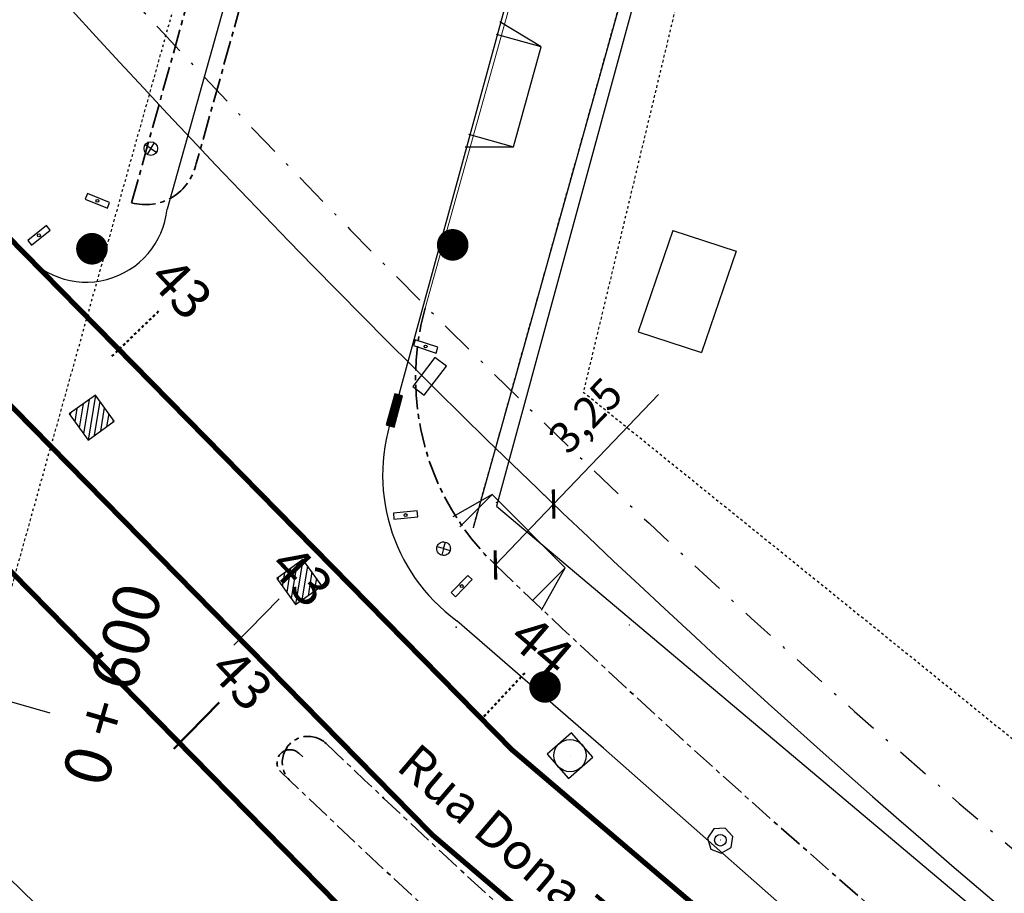
# Model space of a CAD drawing. Units: millimetres. Extents: x 179629 to 182397, y 1680086 to 1681520.
# Drawn here: x 181104 to 181142, y 1680765 to 1680799 of the extents above; entities that cross this region are included whole.
import ezdxf
from ezdxf.enums import TextEntityAlignment as Align

# ---------------------------------------------------------------- set-up
doc = ezdxf.new("R2010")
doc.units = ezdxf.units.MM
doc.header["$LTSCALE"] = 0.025
doc.header["$MEASUREMENT"] = 0
for name, pattern in [('$RECOVER_040902150736-0', [0]), ('ACAD_ISO03W100', [30, 12, -18]), ('ACAD_ISO10W100', [18, 12, -3, 0, -3]), ('CENTER', [2, 1.25, -0.25, 0.25, -0.25]), ('CONTINUO', [0]), ('DASHDOT', [1, 0.5, -0.25, 0, -0.25]), ('DASHDOT2', [0.5, 0.25, -0.125, 0, -0.125]), ('DASHED', [0.75, 0.5, -0.25])]:
    doc.linetypes.add(name, pattern=pattern)
for name, color, linetype in [('a_rampas', 7, 'Continuous'), ('AJ_A_EIXOPROJ', 12, 'ACAD_ISO10W100'), ('AJ_A_PLANODIRETOR', 7, 'Continuous'), ('AJ_ESTAQUEAMENTO', 7, 'Continuous'), ('AJ_MEIO-FIO', 7, 'ACAD_ISO03W100'), ('AJ_RN', 7, 'CONTINUO'), ('AJ_TERRA', 33, 'Continuous'), ('EPT CASA', 3, 'Continuous'), ('EPT OCULTO', 7, 'Continuous'), ('g-faixas', 161, 'DASHED'), ('P-GEO-CALCADA', 30, 'DASHED'), ('placa_sina', 40, 'Continuous'), ('POSTE', 8, 'Continuous'), ('POSTED', 1, 'Continuous'), ('pv', 110, 'Continuous'), ('PVCRT', 3, 'Continuous'), ('Recuo de Jardim', 252, 'DASHDOT'), ('REDEPROJ', 4, 'Continuous'), ('Registro', 252, 'Continuous'), ('TG', 7, 'CONTINUO')]:
    doc.layers.add(name, color=color, linetype=linetype)
for name, color, linetype, lineweight in [('EPT CASA_OUTROS', 7, 'Continuous', 9), ('EPT Eixo', 1, 'DASHDOT2', 50), ('EPT Grade', 1, '$RECOVER_040902150736-0', 30), ('EPT meio-fio exist', 130, 'Continuous', 30), ('EPT MF', 5, 'CENTER', 35), ('EPT texto', 7, 'Continuous', 9), ('EPT-Alinhamento_Etapa1', 30, 'Continuous', 30), ('EPT-Alinhamento_Etapa2', 30, 'DASHDOT', 30), ('EPT_TEXTO EIXO', 5, 'Continuous', 25)]:
    doc.layers.add(name, color=color, linetype=linetype, lineweight=lineweight)
doc.styles.add('SIMPLEX', font='simplex', dxfattribs={"height": 0.2})
doc.styles.add('texto', font='ARIAL.TTF')
doc.dimstyles.new('ISO-25', dxfattribs={"dimtxt": 1.2, "dimasz": 0.8, "dimexe": 0.5, "dimexo": 0.625, "dimtad": 1, "dimdec": 4, "dimtxsty": 'Standard', "dimblk": 'ARCHTICK', "dimcen": 2.5, "dimadec": 4, "dimazin": 0, "dimtfac": 1, "dimtdec": 4, "dimtmove": 0, "dimatfit": 3, "dimfxl": 0, "dimarcsym": 0})

# ---------------------------------------------------------------- blocks, each defined once
blk = doc.blocks.new('SIMB_PONTO')
at = {"color": 0}
blk.add_point((0, 0), dxfattribs=at)
for tag in ['COTA', 'PONTO', 'DESC']:
    blk.add_attdef(tag, (0, 0), '', height=1)
blk = doc.blocks.new('*X33')
at = {"color": 0}
for p, q in [((-4.440892098500626e-16, -4.440892098500626e-16), (1.867652445071144, 1.867652445071144)), ((-4.292743122331636e-16, 0.4419417382415917), (1.425710706829552, 1.867652445071144)), ((-4.338666335037552e-16, 0.8838834764831839), (0.9837689685879601, 1.867652445071144)), ((-4.384589547743469e-16, 1.325825214724776), (0.5418272303463679, 1.867652445071144)), ((-4.430512760449385e-16, 1.767766952966368), (0.09988549210477592, 1.867652445071144)), ((0.4419417382415918, -4.394968885794711e-16), (1.867652445071144, 1.425710706829552)), ((0.883883476483184, -4.349045673088795e-16), (1.867652445071144, 0.9837689685879601)), ((1.325825214724776, -4.303122460382879e-16), (1.867652445071144, 0.5418272303463679)), ((1.767766952966368, -4.257199247676962e-16), (1.867652445071144, 0.09988549210477592))]:
    blk.add_line(p, q, dxfattribs=at)
blk = doc.blocks.new('_ARCHTICK')
at = {"color": 0, "linetype": 'ByBlock', "const_width": 0.15}
blk.add_lwpolyline([(-0.5, -0.5), (0.5, 0.5)], dxfattribs=at)
blk = doc.blocks.new('*D169')
at = {"layer": 'Defpoints', "color": 0}
for p in [(181124.4864786846, 1680780.397825343), (181124.4864786846, 1680780.397825343), (181122.2395122307, 1680778.049710832)]:
    blk.add_point(p, dxfattribs=at)
at = {"layer": 'EPT OCULTO', "color": 0, "lineweight": -2}
for p, q in [((181124.4864786846, 1680780.397825343), (181128.5310183017, 1680784.624431462)), ((181124.0349182017, 1680780.829934276), (181124.1252302983, 1680780.74351249)), ((181122.2395122307, 1680778.049710832), (181124.4864786846, 1680780.397825343)), ((181121.787951748, 1680778.481819766), (181121.8782638444, 1680778.395397979))]:
    blk.add_line(p, q, dxfattribs=at)
at = {"layer": 'EPT OCULTO', "color": 0, "lineweight": -2, "xscale": 0.8, "yscale": 0.8, "zscale": 0.8}
for p, rotation in [((181124.4864786846, 1680780.397825343), 46.26100520250935), ((181122.2395122307, 1680778.049710832), 226.2610052025093)]:
    blk.add_blockref('_ARCHTICK', p, dxfattribs=dict(at, rotation=rotation))
at = {"layer": 'EPT OCULTO', "color": 0, "insert": (181125.8279899869, 1680783.71619805), "char_height": 1.2, "attachment_point": 5, "rotation": 46.26100520250934}
blk.add_mtext('3,25', dxfattribs=at)

msp = doc.modelspace()

# ---------------------------------------------------------------- hatches: boundary and pattern name
at = {"layer": 'AJ_TERRA'}
h = msp.add_hatch(dxfattribs=at)
h.set_pattern_fill('AR-SAND', color=256, scale=1.3, style=0)
h.set_pattern_definition([(37.50000000000001, (0, 0), (-0.0818913655424906, 2.504870899717107), [0, -1.976, 0, -2.21, 0, -2.1125]), (7.499999999999999, (0, 0), (2.300709716848045, 3.668789884798663), [0, -1.066, 0, -1.781, 0, -0.6825000000000001]), (327.5, (-1.598999999987427, 0), (4.048384420276943, 0.007356769598053848), [0, -0.65, 0, -2.34, 0, -3.055]), (317.5, (-1.598999999987427, 0), (3.907964585943981, 1.140978234414524), [0, -0.325, 0, -1.534, 0, -1.755])])
edge = h.paths.add_edge_path()
edge.add_line((181087.805233, 1680814.87157), (181096.669907, 1680812.509942))
edge.add_line((181096.669907, 1680812.509942), (181087.805233, 1680814.87157))
edge.add_line((181107.483, 1680789.896), (181108.576, 1680791.067))
edge.add_line((181106.235, 1680789.461), (181107.483, 1680789.896))
edge.add_line((181105.034, 1680789.612), (181106.235, 1680789.461))
edge.add_line((181103.986, 1680790.34), (181105.034, 1680789.612))

# ---------------------------------------------------------------- linework, layer by layer
at = {"layer": 'a_rampas', "linetype": 'Continuous'}
for p, q in [((181124.0104984898, 1680798.044609874, -3.407272609001893), (181122.4116120193, 1680799.010820025, -3.407272609001893)), ((181124.0104984898, 1680798.044609874, -3.407272609001893), (181122.2769794927, 1680798.52928697, -3.407272609001893)), ((181122.9334382774, 1680794.192345436, -3.407272609001893), (181124.0104984898, 1680798.044609874, -3.407272609001893)), ((181121.1999192805, 1680794.677022532, -3.407272609001893), (181122.9334382774, 1680794.192345436, -3.407272609001893)), ((181121.0652867538, 1680794.195489477, -3.407272609001893), (181122.9334382774, 1680794.192345436, -3.407272609001893)), ((181122.1157065287, 1680780.767731817, -3.407272609001893), (181120.5926679471, 1680779.911694827, -3.407272609001893)), ((181122.1157065287, 1680780.767731817, -3.407272609001893), (181120.8634622234, 1680779.521476911, -3.407272609001893)), ((181124.9373452445, 1680777.932532537, -3.407272609001893), (181122.1157065287, 1680780.767731817, -3.407272609001893)), ((181123.6615055686, 1680776.662795115, -3.407272609001893), (181124.9373452445, 1680777.932532537, -3.407272609001893)), ((181124.0142104079, 1680776.308395205, -3.407272609001893), (181124.9373452445, 1680777.932532537, -3.407272609001893))]:
    msp.add_line(p, q, dxfattribs=at)
at = {"layer": 'AJ_A_EIXOPROJ', "ltscale": 0.025}
msp.add_line((181128.6458789284, 1680866.893287646, 3.469337532804758), (181078.983709646, 1680689.403744136, 3.469337532804758), dxfattribs=at)
at = {"layer": 'AJ_A_PLANODIRETOR'}
msp.add_line((181141.7493949902, 1680852.304018879, 4.139421945016093), (181121.3751422414, 1680779.487690636, 3.748664805076533), dxfattribs=at)
at = {"layer": 'AJ_ESTAQUEAMENTO', "ltscale": 0.5}
msp.add_line((181102.0912457209, 1680773.185401461, 2.674055234338568), (181105.0288249406, 1680772.346352236, 2.674055234338568), dxfattribs=at)
at = {"layer": 'EPT CASA'}
for p, q in [((181132.0178323609, 1680816.071742696, -2.449866108291989), (181122.277415584, 1680780.314841793, -2.608939667170821)), ((181132.0178323609, 1680816.071742696, -2.449866108291989), (181122.277415584, 1680780.314841793, -2.608939667170821)), ((181132.0178323609, 1680816.071742696, -2.449866108291989), (181122.277415584, 1680780.314841793, -2.608939667170821)), ((181129.0964233748, 1680790.966779603, -2.404845289741378), (181127.7573803721, 1680787.053489389, -2.222761090270008)), ((181129.0964233748, 1680790.966779603, -2.404845289741378), (181127.7573803721, 1680787.053489389, -2.222761090270008)), ((181129.0964233748, 1680790.966779603, -2.404845289741378), (181127.7573803721, 1680787.053489389, -2.222761090270008)), ((181129.0964233748, 1680790.966779603, -2.404845289741378), (181131.5413679653, 1680790.169078607, -2.79202432927665)), ((181129.0964233748, 1680790.966779603, -2.404845289741378), (181131.5413679653, 1680790.169078607, -2.79202432927665)), ((181129.0964233748, 1680790.966779603, -2.404845289741378), (181131.5413679653, 1680790.169078607, -2.79202432927665)), ((181131.5413679653, 1680790.169078607, -2.79202432927665), (181130.2023249626, 1680786.255788394, -2.60994012980528)), ((181131.5413679653, 1680790.169078607, -2.79202432927665), (181130.2023249626, 1680786.255788394, -2.60994012980528)), ((181131.5413679653, 1680790.169078607, -2.79202432927665), (181130.2023249626, 1680786.255788394, -2.60994012980528)), ((181127.7573803721, 1680787.053489389, -2.222761090270008), (181130.2023249626, 1680786.255788394, -2.60994012980528)), ((181127.7573803721, 1680787.053489389, -2.222761090270008), (181130.2023249626, 1680786.255788394, -2.60994012980528)), ((181127.7573803721, 1680787.053489389, -2.222761090270008), (181130.2023249626, 1680786.255788394, -2.60994012980528))]:
    msp.add_line(p, q, dxfattribs=at)
at = {"layer": 'EPT CASA_OUTROS'}
msp.add_line((181138.516851369, 1680855.903087058), (181119.5225940712, 1680787.967329089), dxfattribs=at)
at = {"layer": 'EPT Eixo', "color": 1, "ltscale": 400, "const_width": 0.2, "flags": 128}
msp.add_lwpolyline([(181685.117657424, 1680404.888536296, 0.414274584358487), (181683.431664, 1680420.71052), (181558.8283640314, 1680521.292315408, 0.04496269770710339), (181547.638698, 1680528.776011), (181508.1997045526, 1680550.301981108, -0.03269796488816959), (181499.371853, 1680555.898143), (181409.1914880408, 1680621.699917898, 0.05944834221752256), (181385.01741, 1680635.272871), (181241.1425922096, 1680694.892830689, -0.1120024119540147), (181098.125935, 1680796.115977), (181060.9380743473, 1680837.520409998, -0.1005230887770615), (181003.244175, 1680935.667133), (180971.0188161866, 1681029.427014359, 0.2095917753972125), (180935.656794, 1681067.825525), (180775.4912721392, 1681138.075282291, -0.01221426419094909), (180753.328285, 1681148.450032), (180739.9329206436, 1681155.124937696, 0.01487905121010953), (180712.921286, 1681167.595869), (180691.6510598613, 1681176.658425279, 0.1459114573758538), (180624.1123, 1681184.4968), (180540.3162239033, 1681169.966549706, -0.1989205790715854), (180499.056791, 1681179.237233), (180461.0685074347, 1681205.999801847, 0.1372166331571607), (180449.8990468022, 1681209.96350553)], format="xyb", dxfattribs=at)
at = {"layer": 'EPT Eixo', "color": 1, "ltscale": 400, "const_width": 0.2}
for points in [[(181094.7781400743, 1680793.109018206, 0.1120023599242613), (181239.419909487, 1680690.735632241)], [(181091.242113038, 1680790.312379728, 0.1120021467992094), (181237.9602593574, 1680686.469433856)]]:
    msp.add_lwpolyline(points, format="xyb", dxfattribs=at)
at = {"layer": 'EPT Eixo', "color": 3}
for points in [[(181107.4313, 1680786.1083, 0), (181109.232484, 1680787.842005, 0)], [(181121.6589, 1680772.0551, 0), (181123.370268, 1680773.877522, 0)]]:
    msp.add_polyline3d(points, dxfattribs=at)
at = {"layer": 'EPT Eixo', "color": 3, "linetype": 'CONTINUO'}
msp.add_polyline3d([(181109.8255, 1680770.9487, 0), (181111.571078, 1680772.73838, 0)], dxfattribs=at)
at = {"layer": 'EPT Grade'}
msp.add_line((181122.2774155834, 1680780.314841792, -2.608939667170821), (181182.3057117902, 1680729.856003173, -2.412848990817041), dxfattribs=at)
at = {"layer": 'EPT meio-fio exist'}
for p, q in [((181130.1320237989, 1680865.238635045, -2.481474798240022), (181109.5652198668, 1680791.789997454, -2.663965112066015)), ((181138.1468656453, 1680856.315023911, -2.460887225890403), (181118.3387584744, 1680784.013034113, -2.631950307763356)), ((181126.4119109016, 1680770.977529002, -2.604937816632987), (181120.7467886194, 1680775.895793719, -2.631950307763356)), ((181158.7794695519, 1680742.454571107, -2.829041446751595), (181126.4119109016, 1680770.977529002, -2.604937816632987))]:
    msp.add_line(p, q, dxfattribs=at)
for centre, radius, start, end in [((181106.4347248657, 1680792.115532284, -2.595933652922866), 3.147375396141619, 215.3940288441156, 354.0632475251163), ((181124.8637521335, 1680781.532915502, -2.631950307763356), 6.98043913913385, 159.1884440667331, 233.8581943353418)]:
    msp.add_arc(centre, radius, start, end, dxfattribs=at)
at = {"layer": 'EPT MF', "ltscale": 30}
for p, q in [((181108.1891780759, 1680792.032202092), (181129.0193243478, 1680866.477498817)), ((181130.6028295334, 1680864.714446623), (181110.6899114175, 1680793.547250847)), ((181114.6515370367, 1680770.778754787), (181114.7980866626, 1680770.637759885))]:
    msp.add_line(p, q, dxfattribs=at)
for centre, radius, start, end in [((181108.7280891683, 1680793.95822775), 2, 254.3681287489027, 348.1767436783079), ((181129.1532551657, 1680785.274678557), 10, 164.3794620814464, 226.2610051973226), ((181392.7397045606, 1681060.726573079), 391.25, 226.2610051973226, 242.9045633395164), ((181115.0095721387, 1680770.433555517), 1, 46.40961104902345, 226.4096110502312), ((181392.7397045606, 1681060.726573079), 400.75, 226.2666395314016, 228.6183325379928), ((181114.3047499576, 1680770.418305465), 0.5, 46.10669000786998, 226.1066900455947), ((181392.7397045606, 1681060.726573079), 402.75, 226.1958452282146, 245.8203493947537)]:
    msp.add_arc(centre, radius, start, end, dxfattribs=at)
at = {"layer": 'EPT-Alinhamento_Etapa1'}
for radius in [388, 413]:
    msp.add_arc((181392.7397045606, 1681060.726573079), radius, 221.9289538045979, 247.4915362094163, dxfattribs=at)
at = {"layer": 'EPT-Alinhamento_Etapa2', "ltscale": 103}
for radius in [386, 415]:
    msp.add_arc((181392.7397045606, 1681060.726573079), radius, 221.9289538045979, 247.4915362094163, dxfattribs=at)
at = {"layer": 'g-faixas'}
msp.add_arc((181350.6713439107, 1680754.80567659, 3.19154632860093), 531, 309.8866735363545, 309.8866735363545, dxfattribs=at)
at = {"layer": 'P-GEO-CALCADA'}
msp.add_line((181141.7493949902, 1680852.304018879, 4.139421945016099), (181121.3751422414, 1680779.487690636, 3.748664805076533), dxfattribs=at)
at = {"layer": 'placa_sina'}
for points, elevation in [([(181106.3973739206, 1680792.170110742), (181107.256037056, 1680791.82868743), (181107.342217461, 1680792.045426986), (181106.4835543256, 1680792.386850297)], -2.209755076022053), ([(181104.9007908949, 1680791.152957556), (181104.1780874632, 1680790.57713466), (181104.3234338666, 1680790.394713389), (181105.0461372983, 1680790.970536285)], -2.382835111783299), ([(181120.0210900976, 1680786.453139475), (181119.142110088, 1680786.738212099), (181119.0701534486, 1680786.516344257), (181119.9491334582, 1680786.231271634)], -2.704984080078797), ([(181119.2203398914, 1680780.133737349), (181118.2999431645, 1680780.051626917), (181118.3206690787, 1680779.81930487), (181119.2410658057, 1680779.901415302)], -2.662964649431556), ([(181121.1781943706, 1680777.645887161), (181120.5291370658, 1680776.988166192), (181120.6951557808, 1680776.824334317), (181121.3442130856, 1680777.482055286)], -2.606938741901904)]:
    msp.add_lwpolyline(points, close=True, dxfattribs=dict(at, elevation=elevation))
for centre, radius in [((181106.8697956906, 1680792.107768863, -2.209755076022053), 0.05540705260761154), ((181104.6121123804, 1680790.773835473, -2.382835111783299), 0.0554070526064427), ((181119.5456217732, 1680786.484741867, -2.704984080078797), 0.05540705260622262), ((181118.770504485, 1680779.97652111, -2.662964649431556), 0.05540705260847751), ((181120.9366750754, 1680777.235110739, -2.606938741901904), 0.05540705260854358)]:
    msp.add_circle(centre, radius, dxfattribs=at)
at = {"layer": 'POSTE', "const_width": 0.6103265795718115}
for points, elevation in [([(181106.3567664348, 1680790.302594236, 1), (181106.9600485048, 1680790.210131922, 1)], -2.389838350224503), ([(181120.2877625458, 1680790.452067219, 1), (181120.8910446158, 1680790.359604906, 1)], -2.632950770397815), ([(181123.853651885, 1680773.389660803, 1), (181124.4569339551, 1680773.297198489, 1)], -2.601936428729614)]:
    msp.add_lwpolyline(points, format="xyb", close=True, dxfattribs=dict(at, elevation=elevation))
at = {"layer": 'POSTED'}
msp.add_line((181130.9252850172, 1680767.423438474, -2.533904969586469), (181130.9145719774, 1680767.42818262, -2.533904969586469), dxfattribs=at)
at = {"layer": 'POSTED', "elevation": -2.533904969586469}
msp.add_lwpolyline([(181131.4083148046, 1680767.571121285), (181131.1109860944, 1680767.893165092), (181130.6738206832, 1680767.861495181), (181130.4260130463, 1680767.499959629), (181130.5541673849, 1680767.080802087), (181130.9617808736, 1680766.919656737), (181131.3419122337, 1680767.137869304)], close=True, dxfattribs=at)
at = {"layer": 'POSTED'}
msp.add_circle((181130.9252850172, 1680767.423438474, -2.533904969586469), 0.2233264270779027, dxfattribs=at)
at = {"layer": 'pv'}
for p, q in [((181119.9019397353, 1680786.06057543, -2.743001660188201), (181119.049398704, 1680784.939643063, -2.743001660188201)), ((181120.3462298314, 1680785.722664288, -2.743001660188201), (181119.9019397353, 1680786.06057543, -2.743001660188201)), ((181119.4936888005, 1680784.601731922, -2.743001660188201), (181120.3462298314, 1680785.722664288, -2.743001660188201)), ((181119.049398704, 1680784.939643063, -2.743001660188201), (181119.4936888005, 1680784.601731922, -2.743001660188201))]:
    msp.add_line(p, q, dxfattribs=at)
at = {"layer": 'PVCRT'}
msp.add_line((181125.1206856122, 1680770.690713011, -2.585929026578284), (181125.1206856122, 1680770.690713011, -2.585929026578284), dxfattribs=at)
at = {"layer": 'PVCRT', "elevation": -2.585929026578284}
msp.add_lwpolyline([(181125.0609215531, 1680769.811915723), (181125.9994829004, 1680770.630948947), (181125.180449676, 1680771.569510294), (181124.2418883288, 1680770.75047707)], close=True, dxfattribs=at)
at = {"layer": 'PVCRT'}
msp.add_circle((181125.1206856122, 1680770.690713011, -2.585929026578284), 0.6228388284826314, dxfattribs=at)
at = {"layer": 'Recuo de Jardim', "ltscale": 0.5}
for p, q in [((181132.7762917809, 1680814.462682358), (181125.6328050272, 1680784.725636259)), ((181125.6328050272, 1680784.725636259), (181159.5636159511, 1680757.322800725))]:
    msp.add_line(p, q, dxfattribs=at)
at = {"layer": 'REDEPROJ'}
for p, q in [((181106.6505472102, 1680783.739582172, -2.528902656414176), (181106.6504470529, 1680783.739545831, -2.528902656414176)), ((181114.6660318564, 1680777.388011905, -2.548911909103338), (181114.6659316992, 1680777.387975565, -2.548911909103338))]:
    msp.add_line(p, q, dxfattribs=at)
at = {"layer": 'REDEPROJ', "const_width": 0.3114194124213213, "elevation": -2.899073831163658}
msp.add_lwpolyline([(181118.1741876433, 1680783.412330652), (181118.5033293049, 1680784.613737574)], dxfattribs=at)
at = {"layer": 'REDEPROJ'}
for points, elevation in [([(181106.5076658056, 1680782.870394499), (181107.5196666345, 1680783.596732676), (181106.7933284575, 1680784.608733505), (181105.7813276286, 1680783.882395328)], -2.528902656414176), ([(181118.3531534406, 1680784.654880281), (181118.0240117789, 1680783.45347336), (181118.3243635076, 1680783.371187945), (181118.6535051693, 1680784.572594866)], -2.899073831163658), ([(181114.5231504519, 1680776.518824232), (181115.5351512808, 1680777.245162409), (181114.8088131037, 1680778.257163238), (181113.7968122748, 1680777.530825061)], -2.548911909103338)]:
    msp.add_lwpolyline(points, close=True, dxfattribs=dict(at, elevation=elevation))
at = {"layer": 'Registro'}
for p, q in [((181108.9319487277, 1680794.123622343, -1.963641267979911), (181108.7138892143, 1680794.264784596, -1.949634791098443)), ((181108.9319487275, 1680794.123622343, -1.963641267979911), (181109.0731109804, 1680794.341681856, -1.949634791098443)), ((181108.9319487275, 1680794.123622343, -1.963641267979911), (181108.7907864746, 1680793.90556283, -1.949634791098443)), ((181108.9319487277, 1680794.123622343, -1.963641267979911), (181109.1500082412, 1680793.982460089, -1.949634791098443)), ((181120.2368315125, 1680778.681227848, -2.120713901555284), (181119.9869331275, 1680778.752132925, -2.106707424672872)), ((181120.2368315127, 1680778.681227848, -2.120713901555284), (181120.1659264346, 1680778.431329462, -2.106707424672872)), ((181120.2368315127, 1680778.681227848, -2.120713901555284), (181120.3077365908, 1680778.931126233, -2.106707424672872)), ((181120.2368315125, 1680778.681227848, -2.120713901555284), (181120.4867298976, 1680778.61032277, -2.106707424672872))]:
    msp.add_line(p, q, dxfattribs=at)
msp.add_circle((181108.9319487275, 1680794.123622343, -1.963641267979911), 0.2625149350419275, dxfattribs=at)
msp.add_ellipse((181120.2368315125, 1680778.681227848, -2.120713901555284), major_axis=(-0.1856260907401685, 0.1856260907401685), ratio=0.9999999997568725, start_param=0.1351701780458385, end_param=6.418355485225424, dxfattribs=at)
at = {"layer": 'TG', "color": 3, "linetype": 'CONTINUO'}
msp.add_polyline3d([(181112.138506, 1680774.958804, 0), (181113.890074, 1680776.742623, 0)], dxfattribs=at)

# ---------------------------------------------------------------- block references
at = {"layer": 'AJ_MEIO-FIO'}
msp.add_blockref('SIMB_PONTO', (181120.721, 1680775.645, 2.845337532804758), dxfattribs=at)
msp.add_blockref('SIMB_PONTO', (181120.721, 1680775.645, 2.845337532804758), dxfattribs=at)
at = {"layer": 'EPT CASA_OUTROS'}
for p in [(181122.2722135419, 1680780.462632059, 3.109451532804759), (181122.2722135419, 1680780.462632059, 3.109451532804759), (181127.4063568478, 1680775.736463392, 3.114956532804758), (181127.4063568478, 1680775.736463392, 3.114956532804758)]:
    msp.add_blockref('SIMB_PONTO', p, dxfattribs=at)
at = {"layer": 'REDEPROJ', "xscale": 0.6669750896150812, "yscale": 0.6669750895816833, "zscale": 0.6669750896385609, "rotation": 215.6679446412628}
for p in [(181106.7933284575, 1680784.608733505, -2.528902656414176), (181114.8088131037, 1680778.257163238, -2.548911909103338)]:
    msp.add_blockref('*X33', p, dxfattribs=at)

# ---------------------------------------------------------------- texts
at = {"layer": 'AJ_ESTAQUEAMENTO', "ltscale": 0.5, "style": 'SIMPLEX'}
msp.add_text('0 + 600', height=1.8, rotation=73.70563564439635, dxfattribs=at).set_placement((181106.5766808659, 1680773.694914764, 2.674055234338568), align=Align.TOP_CENTER)
at = {"layer": 'AJ_RN', "ltscale": 0.5, "style": 'SIMPLEX'}
msp.add_text('Rua Dona Teodora', height=1.4, rotation=319.5250077634263, dxfattribs=at).set_placement((181125.5524257821, 1680765.884412382, -1.378662467195242), align=Align.TOP_CENTER)
at = {"layer": 'EPT Eixo', "color": 7, "style": 'SIMPLEX', "width": 0.8091819294806081}
msp.add_text('PC8 = 42+6,334', height=0.875, rotation=41.92895610810801, dxfattribs=at).set_placement((181098.1922318024, 1680796.647959148), (181105.1404336705, 1680802.888565419), align=Align.FIT)
at = {"layer": 'EPT texto', "insert": (181114.5315538962, 1680778.972391062), "char_height": 1.5, "attachment_point": 1, "rotation": 313.4147354985712, "style": 'texto'}
msp.add_mtext('43', dxfattribs=at)
at = {"layer": 'EPT_TEXTO EIXO', "char_height": 1.5, "attachment_point": 1, "style": 'texto'}
for s, insert, rotation in [('43', (181109.8739638962, 1680790.071773062), 313.4147354985712), ('44', (181123.6485009064, 1680776.233005595), 319.58732392133317), ('43', (181112.2125578962, 1680774.968148062), 313.4147354985712)]:
    msp.add_mtext(s, dxfattribs=dict(at, insert=insert, rotation=rotation))

# ---------------------------------------------------------------- dimensions: what is measured, and where the dimension line sits
at = {"layer": 'EPT OCULTO'}
dim = msp.add_aligned_dim(p1=(181122.2395122307, 1680778.049710832), p2=(181124.4864786846, 1680780.397825343), distance=0, dimstyle='ISO-25', dxfattribs=at)
dim.commit()
dim.dimension.update_dxf_attribs({"geometry": '*D169', "text_midpoint": (181125.8279899869, 1680783.71619805)})

doc.saveas('drawing.dxf')
